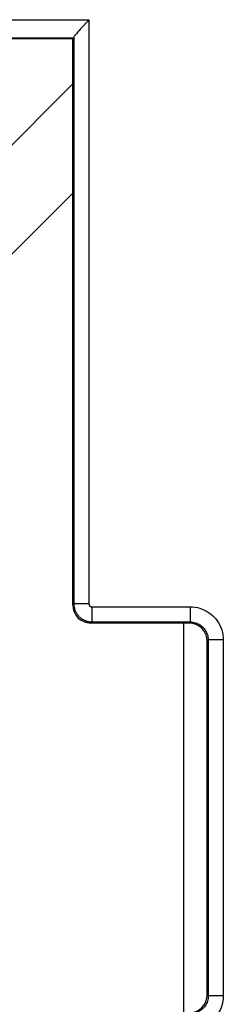
# Model space of a CAD drawing. Units: millimetres. Extents: x 97.1 to 187.1, y 51.8 to 141.8.
# Drawn here: x 164.2 to 167.6, y 105.4 to 121.7 of the extents above; entities that cross this region are included whole.
import ezdxf

# ---------------------------------------------------------------- set-up
doc = ezdxf.new("R2010")
doc.units = ezdxf.units.MM
doc.header["$LTSCALE"] = 16.335
doc.layers.get('0').update_dxf_attribs({"linetype": 'CONTINUOUS'})

msp = doc.modelspace()

# ---------------------------------------------------------------- linework, layer by layer
at = {"color": 250, "linetype": 'CONTINUOUS'}
for p, q in [((156.57, 121.724), (165.339, 121.724)), ((165.339, 121.724), (165.339, 112.052)), ((156.87, 121.424), (165.088, 121.424)), ((165.089, 121.429), (165.089, 112.052)), ((165.07, 120.66), (162.898, 118.488)), ((165.07, 118.854), (163.801, 117.585)), ((165.07, 112.034), (165.089, 112.052)), ((165.339, 112.052), (165.089, 112.052)), ((165.389, 112.002), (167.016, 112.002)), ((165.389, 112.002), (165.389, 111.752)), ((167.016, 112.002), (167.016, 111.752)), ((165.37, 111.734), (165.389, 111.752)), ((165.389, 111.752), (167.016, 111.752)), ((166.909, 111.734), (166.909, 105.279)), ((167.016, 111.752), (166.998, 111.734)), ((167.316, 111.453), (167.298, 111.434)), ((167.566, 111.453), (167.316, 111.453)), ((167.316, 111.453), (167.316, 105.561)), ((167.566, 111.453), (167.566, 105.561)), ((167.316, 105.561), (167.298, 105.579)), ((167.566, 105.561), (167.316, 105.561))]:
    msp.add_line(p, q, dxfattribs=at)
at = {"color": 7, "linetype": 'CONTINUOUS'}
for p, q in [((165.07, 121.407), (156.87, 121.407)), ((165.088, 121.424), (165.07, 121.407)), ((165.07, 112.034), (165.07, 121.407)), ((166.998, 111.734), (165.37, 111.734)), ((167.298, 105.579), (167.298, 111.434))]:
    msp.add_line(p, q, dxfattribs=at)
for points in [[(165.339, 121.724), (165.314, 121.697), (165.225, 121.599)], [(165.172, 121.539), (165.157, 121.522), (165.143, 121.506), (165.131, 121.491), (165.12, 121.478), (165.111, 121.466), (165.103, 121.455), (165.097, 121.446), (165.092, 121.439), (165.09, 121.434), (165.089, 121.429)], [(165.225, 121.599), (165.206, 121.578), (165.172, 121.539)]]:
    msp.add_lwpolyline(points, dxfattribs=at)
at = {"color": 250, "linetype": 'CONTINUOUS'}
for points in [[(165.089, 112.052), (165.089, 112.033), (165.091, 112.014), (165.094, 111.997), (165.098, 111.98), (165.102, 111.964), (165.107, 111.948), (165.113, 111.934), (165.119, 111.92), (165.126, 111.908), (165.133, 111.895), (165.14, 111.884), (165.148, 111.873), (165.156, 111.863), (165.164, 111.854), (165.172, 111.845), (165.18, 111.837), (165.188, 111.83), (165.195, 111.823), (165.203, 111.817), (165.211, 111.811), (165.219, 111.805), (165.227, 111.8), (165.235, 111.795), (165.242, 111.791), (165.25, 111.786), (165.258, 111.782), (165.266, 111.779), (165.275, 111.775), (165.283, 111.772), (165.292, 111.769), (165.301, 111.766), (165.31, 111.763), (165.32, 111.761), (165.33, 111.758), (165.341, 111.756), (165.352, 111.755), (165.363, 111.754), (165.376, 111.753), (165.389, 111.752)], [(165.339, 112.052), (165.339, 112.049), (165.339, 112.046), (165.34, 112.043), (165.34, 112.04), (165.341, 112.038), (165.342, 112.035), (165.343, 112.033), (165.344, 112.03), (165.345, 112.028), (165.346, 112.026), (165.347, 112.024), (165.349, 112.023), (165.35, 112.021), (165.351, 112.019), (165.352, 112.018), (165.354, 112.017), (165.355, 112.015), (165.356, 112.014), (165.358, 112.013), (165.359, 112.012), (165.36, 112.011), (165.362, 112.01), (165.363, 112.01), (165.364, 112.009), (165.366, 112.008), (165.367, 112.007), (165.368, 112.007), (165.37, 112.006), (165.371, 112.006), (165.372, 112.005), (165.374, 112.005), (165.376, 112.004), (165.377, 112.004), (165.379, 112.003), (165.381, 112.003), (165.382, 112.003), (165.384, 112.003), (165.387, 112.003), (165.389, 112.002)], [(167.016, 112.002), (167.058, 112.001), (167.099, 111.996), (167.139, 111.989), (167.178, 111.978), (167.216, 111.965), (167.252, 111.949), (167.288, 111.931), (167.322, 111.909), (167.355, 111.886), (167.385, 111.86), (167.414, 111.832), (167.44, 111.802), (167.465, 111.77), (167.488, 111.735), (167.508, 111.699), (167.525, 111.661), (167.54, 111.62), (167.551, 111.579), (167.559, 111.538), (167.564, 111.496), (167.566, 111.453)], [(167.016, 111.752), (167.039, 111.752), (167.061, 111.749), (167.083, 111.745), (167.104, 111.739), (167.125, 111.732), (167.145, 111.723), (167.164, 111.713), (167.183, 111.702), (167.201, 111.689), (167.217, 111.675), (167.233, 111.66), (167.248, 111.643), (167.261, 111.626), (167.273, 111.607), (167.284, 111.587), (167.294, 111.566), (167.302, 111.544), (167.308, 111.522), (167.312, 111.499), (167.315, 111.476), (167.316, 111.453)], [(167.316, 105.561), (167.315, 105.538), (167.313, 105.516), (167.308, 105.494), (167.303, 105.473), (167.296, 105.452), (167.287, 105.432), (167.277, 105.413), (167.265, 105.394), (167.252, 105.376), (167.238, 105.36), (167.223, 105.344), (167.207, 105.329), (167.189, 105.316), (167.17, 105.304), (167.151, 105.293), (167.13, 105.283), (167.108, 105.275), (167.085, 105.269), (167.062, 105.265), (167.039, 105.262), (167.016, 105.261)], [(167.566, 105.561), (167.564, 105.519), (167.56, 105.478), (167.552, 105.439), (167.542, 105.4), (167.529, 105.362), (167.513, 105.325), (167.494, 105.289), (167.473, 105.255), (167.449, 105.222), (167.424, 105.192), (167.396, 105.163), (167.366, 105.137), (167.333, 105.112), (167.299, 105.089), (167.263, 105.069), (167.224, 105.052), (167.184, 105.037), (167.143, 105.026), (167.101, 105.018), (167.059, 105.013), (167.016, 105.011)]]:
    msp.add_lwpolyline(points, dxfattribs=at)
at = {"color": 7, "linetype": 'CONTINUOUS'}
for centre, major_axis, ratio, start_param, end_param in [((165.088, 121.724), (0, 0.3), 0.017455, -3.124139, -2.959376), ((165.37, 112.034), (0.212, 0.212), 0.999695, -3.926839, -2.356347), ((166.998, 111.434), (0.212, 0.212), 0.999695, -0.785246, 0.785246), ((166.998, 105.58), (0.212, -0.212), 0.999695, -0.785246, 0.785246)]:
    msp.add_ellipse(centre, major_axis=major_axis, ratio=ratio, start_param=start_param, end_param=end_param, dxfattribs=at)

doc.saveas('drawing.dxf')
